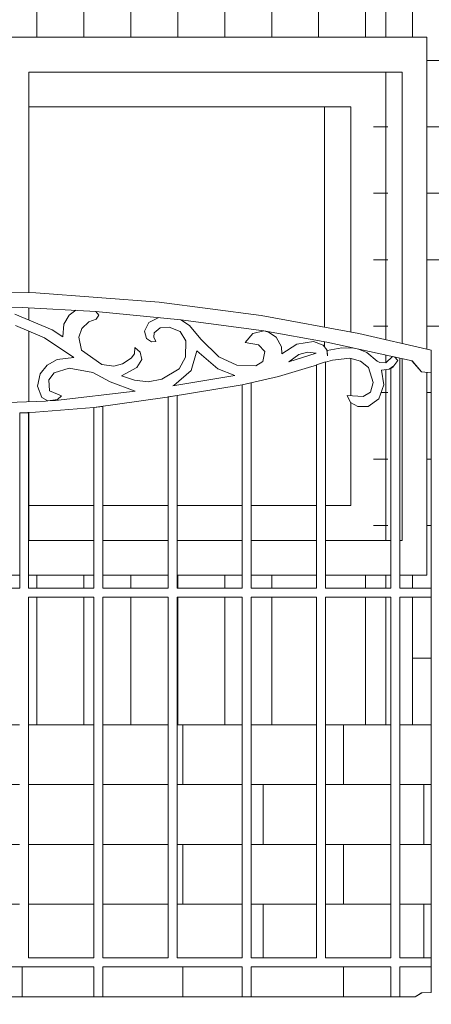
# Model space of a CAD drawing. Units: millimetres. Extents: x 12663 to 30940, y -2541 to 8465.
# Drawn here: x 25187 to 25600, y 684 to 1673 of the extents above; entities that cross this region are included whole.
import ezdxf

# ---------------------------------------------------------------- set-up
doc = ezdxf.new("R2010")
doc.units = ezdxf.units.MM
doc.header["$MEASUREMENT"] = 0
for name, color, linetype in [('ARCHICAD窓', 7, 'Continuous'), ('D01 金物', 7, 'Continuous'), ('E03 建物1F･建物データ', 7, 'Continuous')]:
    doc.layers.add(name, color=color, linetype=linetype)
for name, color, linetype, lineweight in [('ARCHICAD窓_ペン_番号__4', 7, 'Continuous', 13), ('D01 金物_ペン_番号__8', 250, 'Continuous', 9), ('E03 建物1F･建物データ_ペン_番号__4', 7, 'Continuous', 13), ('E03 建物1F･建物データ_ペン_番号__8', 250, 'Continuous', 9)]:
    doc.layers.add(name, color=color, linetype=linetype, lineweight=lineweight)

# ---------------------------------------------------------------- blocks, each defined once
blk = doc.blocks.new('断面要素_14')
at = {"layer": 'D01 金物_ペン_番号__8', "color": 250, "linetype": 'Continuous', "lineweight": 9}
for p, q in [((25116.48, 1400), (25202.98, 1398.28)), ((25202.98, 1398.28), (25326.86, 1389.19)), ((25189.38, 1383.79), (25148, 1384.81)), ((25189.38, 1383.79), (25189.35, 1383.79)), ((25263.24, 1379.8), (25189.38, 1383.79)), ((25326.86, 1389.19), (25429.15, 1375.73)), ((25181.88, 1376.97), (25219.33, 1361.26)), ((25230.96, 1366.98), (25236.28, 1375.97)), ((25236.28, 1375.97), (25243.26, 1380.88)), ((25263.22, 1379.8), (25266.37, 1376.14)), ((25263.24, 1379.8), (25263.22, 1379.8)), ((25348.36, 1371.47), (25263.24, 1379.8)), ((25266.37, 1376.14), (25263.45, 1372.08)), ((25316.29, 1368.62), (25326.57, 1373.6)), ((25429.15, 1375.73), (25527.02, 1357.7)), ((25211.8, 1353.39), (25182.65, 1365.63)), ((25230.24, 1354.28), (25230.96, 1366.98)), ((25256.19, 1369.25), (25249.12, 1362.68)), ((25263.45, 1372.08), (25256.19, 1369.25)), ((25312.07, 1359.96), (25316.29, 1368.62)), ((25336.91, 1363.84), (25327.72, 1363.25)), ((25347.79, 1359.58), (25336.91, 1363.84)), ((25348.35, 1371.47), (25357.09, 1365.56)), ((25348.36, 1371.47), (25348.35, 1371.47)), ((25431.69, 1360.13), (25348.36, 1371.47)), ((25357.09, 1365.56), (25368.45, 1351.91)), ((25219.33, 1361.26), (25230.24, 1354.28)), ((25249.12, 1362.68), (25246.15, 1353.92)), ((25246.15, 1353.92), (25248.72, 1340.95)), ((25314.08, 1352.62), (25312.07, 1359.96)), ((25321.81, 1358.19), (25321.26, 1353.81)), ((25321.26, 1353.81), (25323.5, 1349.67)), ((25327.72, 1363.25), (25321.81, 1358.19)), ((25353.64, 1350.19), (25347.79, 1359.58)), ((25413.19, 1348.65), (25420.84, 1357.45)), ((25420.84, 1357.45), (25431.67, 1360.13)), ((25431.69, 1360.13), (25431.65, 1360.13)), ((25431.67, 1360.13), (25436.37, 1359.04)), ((25494.87, 1348.9), (25431.69, 1360.13)), ((25436.37, 1359.04), (25444.19, 1353.79)), ((25444.19, 1353.79), (25449.51, 1344.23)), ((25527.02, 1357.7), (25599.82, 1340.73)), ((25241.04, 1333.46), (25211.8, 1353.39)), ((25318.92, 1349.36), (25314.08, 1352.62)), ((25323.5, 1349.67), (25318.92, 1349.36)), ((25353.16, 1333.77), (25353.64, 1350.19)), ((25368.45, 1351.91), (25386.53, 1334.15)), ((25426.4, 1346.25), (25413.19, 1348.65)), ((25432.8, 1339.4), (25426.4, 1346.25)), ((25449.51, 1344.23), (25449.8, 1337.11)), ((25449.8, 1337.11), (25464.8, 1347.03)), ((25464.8, 1347.03), (25481.45, 1349.51)), ((25481.45, 1349.51), (25491.32, 1345.81)), ((25491.32, 1345.81), (25494.96, 1341.1)), ((25494.87, 1348.9), (25494.83, 1348.9)), ((25580.45, 1330.25), (25494.87, 1348.9)), ((25248.72, 1340.95), (25269.14, 1326.44)), ((25298.6, 1332.77), (25301.98, 1337.2)), ((25301.98, 1337.2), (25302.25, 1343.46)), ((25302.25, 1343.46), (25307.75, 1339.03)), ((25307.75, 1339.03), (25309.36, 1331.54)), ((25364.68, 1340.13), (25359, 1320.61)), ((25385.64, 1322.09), (25364.68, 1340.13)), ((25386.53, 1334.15), (25404.83, 1325.88)), ((25430.69, 1329.42), (25432.8, 1339.4)), ((25456.79, 1329.13), (25484.32, 1337.81)), ((25466.98, 1336.4), (25456.79, 1329.13)), ((25475.56, 1338.99), (25466.98, 1336.4)), ((25484.32, 1337.81), (25475.56, 1338.99)), ((25494.96, 1341.1), (25495.75, 1335.2)), ((25495.22, 1340.53), (25510.04, 1343.26)), ((25495.75, 1335.2), (25495.22, 1340.53)), ((25510.04, 1343.26), (25522.01, 1342.98)), ((25526.75, 1341.95), (25535.19, 1338.53)), ((25535.19, 1338.53), (25545.37, 1329.8)), ((25554.21, 1328.04), (25560.84, 1334.52)), ((25566.15, 1330.53), (25563.02, 1334.05)), ((25599.63, 731), (25599.77, 1334.55)), ((25599.82, 1340.73), (25599.66, 1318.07)), ((25599.67, 696.5), (25599.83, 1340.73)), ((25207.25, 1317.28), (25214.21, 1325.91)), ((25214.21, 1325.91), (25224.3, 1331.4)), ((25224.3, 1331.4), (25241.04, 1333.46)), ((25269.14, 1326.44), (25281.12, 1324.74)), ((25281.12, 1324.74), (25290.04, 1327.07)), ((25290.04, 1327.07), (25298.6, 1332.77)), ((25309.36, 1331.54), (25304.36, 1323.53)), ((25346.91, 1322.26), (25353.16, 1333.77)), ((25404.83, 1325.88), (25423.84, 1325.06)), ((25423.84, 1325.06), (25430.69, 1329.42)), ((25484.64, 1325.89), (25476.75, 1323.37)), ((25484.64, 1102), (25484.64, 1325.89)), ((25484.65, 1326.3), (25493.65, 1329.23)), ((25484.65, 1102), (25484.65, 1326.3)), ((25500.67, 1331), (25493.65, 1328.76)), ((25493.65, 1329.23), (25493.65, 1102)), ((25518.22, 1332.72), (25500.67, 1331)), ((25528.87, 1329.88), (25518.22, 1332.72)), ((25536.94, 1323.44), (25528.87, 1329.88)), ((25545.37, 1329.8), (25548.22, 1328.48)), ((25548.22, 1328.48), (25554.21, 1328.04)), ((25562.08, 1325.07), (25557.7, 1321.81)), ((25561.14, 1323.8), (25562.07, 1325.06)), ((25561.15, 1323.8), (25566.15, 1330.53)), ((25568.15, 1332.93), (25568.15, 1102)), ((25590.08, 1319.23), (25580.42, 1330.25)), ((25580.45, 1330.25), (25580.42, 1330.25)), ((25590.11, 1319.23), (25580.45, 1330.25)), ((25204.69, 1304.86), (25207.25, 1317.28)), ((25221.54, 1318.29), (25216.14, 1311.25)), ((25236.4, 1322.89), (25221.54, 1318.29)), ((25260.17, 1318.59), (25236.4, 1322.89)), ((25277.56, 1309.06), (25260.17, 1318.59)), ((25304.36, 1323.53), (25288.87, 1315.29)), ((25288.87, 1315.29), (25302.14, 1310.62)), ((25329.47, 1311.75), (25346.91, 1322.26)), ((25340.62, 1305.22), (25402.54, 1315.55)), ((25359, 1320.61), (25341.38, 1305.48)), ((25402.54, 1315.55), (25385.64, 1322.09)), ((25446.62, 1314.52), (25410.14, 1306.23)), ((25476.75, 1323.37), (25446.62, 1314.52)), ((25541.59, 1308.54), (25536.94, 1323.44)), ((25557.7, 1321.81), (25549.88, 1320.84)), ((25549.88, 1320.84), (25552.07, 1306.04)), ((25559.14, 1102), (25559.14, 1322.5)), ((25559.14, 1322.5), (25559.15, 1322.5)), ((25559.15, 1322.5), (25561.15, 1323.8)), ((25559.15, 1102), (25559.15, 1322.5)), ((25590.11, 1319.23), (25590.08, 1319.23)), ((25599.66, 1318.07), (25590.11, 1319.23)), ((25599.66, 1318.07), (25599.63, 1318.07)), ((25208.93, 1293.3), (25204.69, 1304.86)), ((25216.14, 1311.25), (25216.76, 1300.02)), ((25302.58, 1299.71), (25277.56, 1309.06)), ((25302.14, 1310.62), (25315.84, 1309.15)), ((25315.84, 1309.15), (25329.47, 1311.75)), ((25410.14, 1306.23), (25334.75, 1293.81)), ((25341.38, 1305.48), (25340.62, 1305.22)), ((25410.14, 1102), (25410.14, 1306.22)), ((25410.15, 1306.23), (25419.15, 1308.03)), ((25410.15, 1102), (25410.15, 1306.23)), ((25419.15, 1308.03), (25419.15, 1102)), ((25538.87, 1298.73), (25541.59, 1308.54)), ((25552.07, 1306.04), (25547.1, 1292.09)), ((25216.76, 1300.02), (25228.71, 1295.01)), ((25222.57, 1290.48), (25302.58, 1299.71)), ((25228.71, 1295.01), (25224.71, 1291.25)), ((25335.65, 1293.94), (25344.65, 1295.27)), ((25344.65, 1295.27), (25344.65, 1102)), ((25518.57, 1288.32), (25515.28, 1295.52)), ((25515.28, 1295.52), (25531.47, 1294.24)), ((25531.47, 1294.24), (25538.87, 1298.73)), ((25137.74, 1286.9), (25212.83, 1289.78)), ((25215.02, 1289.93), (25208.93, 1293.3)), ((25212.83, 1289.78), (25215.01, 1289.94)), ((25215.01, 1289.94), (25215.14, 1289.95)), ((25224.71, 1291.25), (25215.14, 1289.95)), ((25215.14, 1289.95), (25222.57, 1290.48)), ((25334.75, 1293.81), (25261.15, 1283.41)), ((25261.15, 1283.41), (25270.15, 1284.48)), ((25270.15, 1284.48), (25270.15, 1102)), ((25335.64, 1102), (25335.64, 1293.94)), ((25335.64, 1293.94), (25335.65, 1293.94)), ((25335.65, 1102), (25335.65, 1293.94)), ((25526.22, 1284.29), (25518.57, 1288.32)), ((25547.1, 1292.09), (25536.51, 1284.36)), ((25186.8, 1277.92), (25195.65, 1278.15)), ((25186.8, 1102), (25186.8, 1277.92)), ((25202.51, 1278.52), (25186.81, 1277.92)), ((25195.65, 1278.15), (25195.65, 1102)), ((25261.15, 1283.41), (25202.51, 1278.52)), ((25261.14, 1102), (25261.14, 1283.41)), ((25261.15, 1102), (25261.15, 1283.41)), ((25536.51, 1284.36), (25526.22, 1284.29)), ((25160.96, 1102), (25186.8, 1102)), ((25195.65, 1102), (25261.15, 1102)), ((25270.15, 1102), (25335.65, 1102)), ((25344.65, 1102), (25410.15, 1102)), ((25419.15, 1102), (25484.65, 1102)), ((25493.65, 1102), (25559.15, 1102)), ((25568.15, 1102), (25599.65, 1102)), ((25599.65, 1102), (25599.65, 1093)), ((25261.15, 1093), (25195.65, 1093)), ((25195.65, 1093), (25195.65, 731)), ((25261.14, 731), (25261.14, 1093)), ((25261.15, 731), (25261.15, 1093)), ((25335.65, 1093), (25270.15, 1093)), ((25270.15, 1093), (25270.15, 731)), ((25335.64, 731), (25335.64, 1093)), ((25335.65, 731), (25335.65, 1093)), ((25410.15, 1093), (25344.65, 1093)), ((25344.65, 1093), (25344.65, 731)), ((25410.14, 731), (25410.14, 1093)), ((25410.15, 731), (25410.15, 1093)), ((25484.65, 1093), (25419.15, 1093)), ((25419.15, 1093), (25419.15, 731)), ((25484.64, 731), (25484.64, 1093)), ((25484.65, 731), (25484.65, 1093)), ((25559.15, 1093), (25493.65, 1093)), ((25493.65, 1093), (25493.65, 731)), ((25559.14, 731), (25559.14, 1093)), ((25559.15, 731), (25559.15, 1093)), ((25599.65, 1093), (25568.15, 1093)), ((25568.15, 1093), (25568.15, 731)), ((25261.15, 722), (25160.97, 722)), ((25195.65, 731), (25261.15, 731)), ((25261.14, 692), (25261.14, 722)), ((25261.15, 692), (25261.15, 722)), ((25270.15, 731), (25335.65, 731)), ((25410.15, 722), (25270.15, 722)), ((25270.15, 722), (25270.15, 692)), ((25344.65, 731), (25410.15, 731)), ((25410.14, 692), (25410.14, 722)), ((25410.15, 692), (25410.15, 722)), ((25419.15, 731), (25484.65, 731)), ((25559.15, 722), (25419.15, 722)), ((25419.15, 722), (25419.15, 692)), ((25493.65, 731), (25559.15, 731)), ((25559.14, 692), (25559.14, 722)), ((25559.15, 692), (25559.15, 722)), ((25568.15, 731), (25599.65, 731)), ((25599.65, 722), (25568.15, 722)), ((25568.15, 722), (25568.15, 692)), ((25599.62, 696.5), (25599.62, 722)), ((25599.65, 731), (25599.65, 722)), ((24649.67, 692), (25583.67, 692)), ((25583.62, 692), (25590.12, 696.18)), ((25583.67, 692), (25590.18, 696.18)), ((25590.18, 696.18), (25590.12, 696.18)), ((25590.18, 696.18), (25599.67, 696.5)), ((25599.67, 696.5), (25599.62, 696.5))]:
    blk.add_line(p, q, dxfattribs=at)
blk = doc.blocks.new('*X442')
at = {"layer": 'E03 建物1F･建物データ_ペン_番号__8', "color": 250, "linetype": 'Continuous', "lineweight": 9}
for p, q in [((25028.28, 905), (25028.28, 965)), ((25014.18, 905), (25028.28, 905)), ((25028.28, 905), (25037.64, 905)), ((25014.18, 845), (25028.28, 845)), ((25028.28, 845), (25037.64, 845)), ((25028.28, 785), (25028.28, 845)), ((25014.18, 785), (25028.28, 785)), ((25028.28, 785), (25037.64, 785))]:
    blk.add_line(p, q, dxfattribs=at)
blk = doc.blocks.new('*X443')
at = {"layer": 'E03 建物1F･建物データ_ペン_番号__8', "color": 250, "linetype": 'Continuous', "lineweight": 9}
blk.add_line((25028.28, 692), (25028.28, 722), dxfattribs=at)
blk = doc.blocks.new('*X444')
at = {"layer": 'E03 建物1F･建物データ_ペン_番号__8', "color": 250, "linetype": 'Continuous', "lineweight": 9}
for p, q in [((25108.86, 605), (25108.86, 660)), ((25270.02, 605), (25270.02, 660)), ((25014.18, 605), (25028.28, 605)), ((25028.28, 605), (25189.44, 605)), ((25028.28, 600), (25028.28, 605)), ((25189.44, 605), (25350.6, 605)), ((25189.44, 600), (25189.44, 605)), ((25350.6, 605), (25354.2, 605)), ((25350.6, 600), (25350.6, 605))]:
    blk.add_line(p, q, dxfattribs=at)
blk = doc.blocks.new('*X445')
at = {"layer": 'E03 建物1F･建物データ_ペン_番号__8', "color": 250, "linetype": 'Continuous', "lineweight": 9}
for p, q in [((25046.65, 905), (25091.46, 905)), ((25046.65, 845), (25102.58, 845)), ((25046.65, 785), (25068.1, 785)), ((25080.49, 785), (25099.49, 785))]:
    blk.add_line(p, q, dxfattribs=at)
blk = doc.blocks.new('*X446')
at = {"layer": 'E03 建物1F･建物データ_ペン_番号__8', "color": 250, "linetype": 'Continuous', "lineweight": 9}
blk.add_line((25108.86, 731), (25108.86, 749.24), dxfattribs=at)
blk = doc.blocks.new('*X447')
at = {"layer": 'E03 建物1F･建物データ_ペン_番号__8', "color": 250, "linetype": 'Continuous', "lineweight": 9}
for p, q in [((25102.46, 905), (25112.14, 905)), ((25108.86, 873.88), (25108.86, 905)), ((25113.44, 845), (25113.56, 845))]:
    blk.add_line(p, q, dxfattribs=at)
blk = doc.blocks.new('*X448')
at = {"layer": 'E03 建物1F･建物データ_ペン_番号__8', "color": 250, "linetype": 'Continuous', "lineweight": 9}
for p, q in [((25121.15, 905), (25130.83, 905)), ((25119.73, 845), (25120.03, 845))]:
    blk.add_line(p, q, dxfattribs=at)
blk = doc.blocks.new('*X449')
at = {"layer": 'E03 建物1F･建物データ_ペン_番号__8', "color": 250, "linetype": 'Continuous', "lineweight": 9}
blk.add_line((25189.44, 692), (25189.44, 722), dxfattribs=at)
blk = doc.blocks.new('*X451')
at = {"layer": 'E03 建物1F･建物データ_ペン_番号__8', "color": 250, "linetype": 'Continuous', "lineweight": 9}
for p, q in [((25141.89, 905), (25186.64, 905)), ((25130.82, 845), (25186.64, 845)), ((25133.94, 785), (25151.71, 785)), ((25164.75, 785), (25186.64, 785))]:
    blk.add_line(p, q, dxfattribs=at)
blk = doc.blocks.new('*X452')
at = {"layer": 'E03 建物1F･建物データ_ペン_番号__8', "color": 250, "linetype": 'Continuous', "lineweight": 9}
for p, q in [((25195.65, 905), (25261.14, 905)), ((25195.65, 845), (25261.14, 845)), ((25195.65, 785), (25261.14, 785))]:
    blk.add_line(p, q, dxfattribs=at)
blk = doc.blocks.new('*X453')
at = {"layer": 'E03 建物1F･建物データ_ペン_番号__8', "color": 250, "linetype": 'Continuous', "lineweight": 9}
for p, q in [((25270.15, 905), (25335.64, 905)), ((25270.15, 845), (25335.64, 845)), ((25270.15, 785), (25335.64, 785))]:
    blk.add_line(p, q, dxfattribs=at)
blk = doc.blocks.new('*X454')
at = {"layer": 'E03 建物1F･建物データ_ペン_番号__8', "color": 250, "linetype": 'Continuous', "lineweight": 9}
blk.add_line((25350.6, 692), (25350.6, 722), dxfattribs=at)
blk = doc.blocks.new('*X455')
at = {"layer": 'E03 建物1F･建物データ_ペン_番号__8', "color": 250, "linetype": 'Continuous', "lineweight": 9}
for p, q in [((25350.6, 905), (25350.6, 965)), ((25344.65, 905), (25350.6, 905)), ((25350.6, 905), (25410.14, 905)), ((25344.65, 845), (25350.6, 845)), ((25350.6, 845), (25410.14, 845)), ((25350.6, 785), (25350.6, 845)), ((25344.65, 785), (25350.6, 785)), ((25350.6, 785), (25410.14, 785))]:
    blk.add_line(p, q, dxfattribs=at)
blk = doc.blocks.new('*X456')
at = {"layer": 'E03 建物1F･建物データ_ペン_番号__8', "color": 250, "linetype": 'Continuous', "lineweight": 9}
for p, q in [((25431.18, 605), (25431.18, 660)), ((25592.34, 605), (25592.34, 660)), ((25379.27, 605), (25511.76, 605)), ((25511.76, 605), (25672.92, 605)), ((25511.76, 600), (25511.76, 605)), ((25672.92, 605), (25724.94, 605)), ((25672.92, 600), (25672.92, 605))]:
    blk.add_line(p, q, dxfattribs=at)
blk = doc.blocks.new('*X457')
at = {"layer": 'E03 建物1F･建物データ_ペン_番号__8', "color": 250, "linetype": 'Continuous', "lineweight": 9}
blk.add_line((25511.76, 692), (25511.76, 722), dxfattribs=at)
blk = doc.blocks.new('*X458')
at = {"layer": 'E03 建物1F･建物データ_ペン_番号__8', "color": 250, "linetype": 'Continuous', "lineweight": 9}
for p, q in [((25419.15, 905), (25484.64, 905)), ((25431.18, 845), (25431.18, 905)), ((25419.15, 845), (25484.64, 845)), ((25419.15, 785), (25484.64, 785)), ((25431.18, 731), (25431.18, 785))]:
    blk.add_line(p, q, dxfattribs=at)
blk = doc.blocks.new('*X459')
at = {"layer": 'E03 建物1F･建物データ_ペン_番号__8', "color": 250, "linetype": 'Continuous', "lineweight": 9}
for p, q in [((25511.76, 905), (25511.76, 965)), ((25493.65, 905), (25511.76, 905)), ((25511.76, 905), (25559.14, 905)), ((25493.65, 845), (25511.76, 845)), ((25511.76, 845), (25559.14, 845)), ((25511.76, 785), (25511.76, 845)), ((25493.65, 785), (25511.76, 785)), ((25511.76, 785), (25559.14, 785))]:
    blk.add_line(p, q, dxfattribs=at)
blk = doc.blocks.new('*X461')
at = {"layer": 'E03 建物1F･建物データ_ペン_番号__8', "color": 250, "linetype": 'Continuous', "lineweight": 9}
for p, q in [((25568.15, 905), (25599.67, 905)), ((25592.34, 845), (25592.34, 905)), ((25568.15, 845), (25599.65, 845)), ((25568.15, 785), (25599.64, 785)), ((25592.34, 731), (25592.34, 785))]:
    blk.add_line(p, q, dxfattribs=at)
blk = doc.blocks.new('*X463')
at = {"layer": 'E03 建物1F･建物データ_ペン_番号__8', "color": 250, "linetype": 'Continuous', "lineweight": 9}
for p, q in [((25633.67, 905), (25665.14, 905)), ((25633.67, 845), (25665.14, 845)), ((25633.67, 785), (25665.14, 785))]:
    blk.add_line(p, q, dxfattribs=at)
blk = doc.blocks.new('*X465')
at = {"layer": 'E03 建物1F･建物データ_ペン_番号__8', "color": 250, "linetype": 'Continuous', "lineweight": 9}
for p, q in [((25674.15, 905), (25724.94, 905)), ((25674.15, 845), (25724.94, 845)), ((25674.15, 785), (25724.94, 785))]:
    blk.add_line(p, q, dxfattribs=at)
blk = doc.blocks.new('断面要素_44')
at = {"layer": 'E03 建物1F･建物データ_ペン_番号__4', "color": 7, "linetype": 'Continuous', "lineweight": 13}
for p, q in [((25186.64, 965), (25156.92, 965)), ((25261.14, 965), (25195.65, 965)), ((25335.64, 965), (25270.15, 965)), ((25410.14, 965), (25344.65, 965)), ((25484.64, 965), (25419.15, 965)), ((25559.14, 965), (25493.65, 965)), ((25599.68, 965), (25568.15, 965)), ((25665.14, 965), (25633.67, 965)), ((25724.94, 965), (25674.15, 965)), ((25724.94, 731), (25724.94, 965)), ((25724.94, 692), (25724.94, 722)), ((25724.94, 600), (25724.94, 660))]:
    blk.add_line(p, q, dxfattribs=at)
at = {"layer": 'E03 建物1F･建物データ', "lineweight": 0}
for name in ['*X442', '*X455', '*X459', '*X445', '*X447', '*X448', '*X451', '*X452', '*X453', '*X458', '*X461', '*X463', '*X465', '*X446', '*X443', '*X449', '*X454', '*X457', '*X444', '*X456']:
    blk.add_blockref(name, (0, 0), dxfattribs=at)
blk = doc.blocks.new('*X666')
at = {"layer": 'E03 建物1F･建物データ_ペン_番号__8', "color": 250, "linetype": 'Continuous', "lineweight": 9}
for p, q in [((25556.33, 1565), (25554.06, 1565)), ((25556.33, 1498.33), (25554.06, 1498.33)), ((25556.33, 1431.67), (25554.06, 1431.67)), ((25556.33, 1365), (25554.06, 1365))]:
    blk.add_line(p, q, dxfattribs=at)
blk = doc.blocks.new('*X667')
at = {"layer": 'E03 建物1F･建物データ_ペン_番号__8', "color": 250, "linetype": 'Continuous', "lineweight": 9}
for p, q in [((25556.33, 1298.33), (25554.06, 1298.33)), ((25556.33, 1231.67), (25554.06, 1231.67)), ((25556.33, 1165), (25554.06, 1165))]:
    blk.add_line(p, q, dxfattribs=at)
blk = doc.blocks.new('*X668')
at = {"layer": 'E03 建物1F･建物データ_ペン_番号__8', "color": 250, "linetype": 'Continuous', "lineweight": 9}
for p, q in [((25662, 1631.67), (25595.22, 1631.67)), ((25662, 1565), (25595.22, 1565)), ((25662, 1498.33), (25595.22, 1498.33)), ((25662, 1431.67), (25595.22, 1431.67)), ((25662, 1365), (25595.22, 1365))]:
    blk.add_line(p, q, dxfattribs=at)
blk = doc.blocks.new('*X669')
at = {"layer": 'E03 建物1F･建物データ_ペン_番号__8', "color": 250, "linetype": 'Continuous', "lineweight": 9}
for p, q in [((25599.76, 1298.33), (25595.22, 1298.33)), ((25599.75, 1231.67), (25595.22, 1231.67)), ((25599.73, 1165), (25595.22, 1165)), ((25599.72, 1098.33), (25599.65, 1098.33)), ((25599.7, 1031.67), (25581.07, 1031.67))]:
    blk.add_line(p, q, dxfattribs=at)
blk = doc.blocks.new('*X676')
at = {"layer": 'E03 建物1F･建物データ_ペン_番号__8', "color": 250, "linetype": 'Continuous', "lineweight": 9}
for p, q in [((25541.69, 1565), (25554.06, 1565)), ((25541.69, 1498.33), (25554.06, 1498.33)), ((25541.69, 1431.67), (25554.06, 1431.67)), ((25541.69, 1365), (25554.06, 1365))]:
    blk.add_line(p, q, dxfattribs=at)
blk = doc.blocks.new('*X678')
at = {"layer": 'E03 建物1F･建物データ_ペン_番号__8', "color": 250, "linetype": 'Continuous', "lineweight": 9}
for p, q in [((25549.33, 1298.33), (25554.06, 1298.33)), ((25541.69, 1231.67), (25554.06, 1231.67)), ((25541.69, 1165), (25554.06, 1165))]:
    blk.add_line(p, q, dxfattribs=at)
blk = doc.blocks.new('断面要素_128')
at = {"layer": 'E03 建物1F･建物データ_ペン_番号__4', "color": 7, "linetype": 'Continuous', "lineweight": 13}
for p, q in [((25554.06, 1765), (25554.06, 1655)), ((25554.06, 1620), (25554.06, 1351.39)), ((25554.06, 1335.99), (25554.06, 1328.05)), ((25554.06, 1321.36), (25554.06, 1150)), ((25554.06, 1115), (25554.06, 1102)), ((25554.06, 1093), (25554.06, 965))]:
    blk.add_line(p, q, dxfattribs=at)
at = {"layer": 'E03 建物1F･建物データ', "lineweight": 0}
for name in ['*X668', '*X676', '*X666', '*X678', '*X667', '*X669']:
    blk.add_blockref(name, (0, 0), dxfattribs=at)
blk = doc.blocks.new('*X683')
at = {"layer": 'E03 建物1F･建物データ_ペン_番号__8', "color": 250, "linetype": 'Continuous', "lineweight": 9}
for p, q in [((25204.05, 1655), (25204.05, 1765)), ((25251.17, 1655), (25251.17, 1765)), ((25298.29, 1655), (25298.29, 1765)), ((25345.42, 1655), (25345.42, 1765)), ((25392.54, 1655), (25392.54, 1765)), ((25439.66, 1655), (25439.66, 1765)), ((25486.79, 1655), (25486.79, 1765)), ((25533.91, 1655), (25533.91, 1765)), ((25581.03, 1655), (25581.03, 1765))]:
    blk.add_line(p, q, dxfattribs=at)
blk = doc.blocks.new('*X688')
at = {"layer": 'E03 建物1F･建物データ_ペン_番号__8', "color": 250, "linetype": 'Continuous', "lineweight": 9}
for p, q in [((25204.05, 1102), (25204.05, 1115)), ((25251.17, 1102), (25251.17, 1115))]:
    blk.add_line(p, q, dxfattribs=at)
blk = doc.blocks.new('*X689')
at = {"layer": 'E03 建物1F･建物データ_ペン_番号__8', "color": 250, "linetype": 'Continuous', "lineweight": 9}
for p, q in [((25204.05, 965), (25204.05, 1093)), ((25251.17, 965), (25251.17, 1093))]:
    blk.add_line(p, q, dxfattribs=at)
blk = doc.blocks.new('*X690')
at = {"layer": 'E03 建物1F･建物データ_ペン_番号__8', "color": 250, "linetype": 'Continuous', "lineweight": 9}
blk.add_line((25298.29, 965), (25298.29, 1093), dxfattribs=at)
blk = doc.blocks.new('*X691')
at = {"layer": 'E03 建物1F･建物データ_ペン_番号__8', "color": 250, "linetype": 'Continuous', "lineweight": 9}
blk.add_line((25298.29, 1102), (25298.29, 1115), dxfattribs=at)
blk = doc.blocks.new('*X692')
at = {"layer": 'E03 建物1F･建物データ_ペン_番号__8', "color": 250, "linetype": 'Continuous', "lineweight": 9}
for p, q in [((25345.42, 1102), (25345.42, 1115)), ((25392.54, 1102), (25392.54, 1115))]:
    blk.add_line(p, q, dxfattribs=at)
blk = doc.blocks.new('*X693')
at = {"layer": 'E03 建物1F･建物データ_ペン_番号__8', "color": 250, "linetype": 'Continuous', "lineweight": 9}
for p, q in [((25345.42, 965), (25345.42, 1093)), ((25392.54, 965), (25392.54, 1093))]:
    blk.add_line(p, q, dxfattribs=at)
blk = doc.blocks.new('*X694')
at = {"layer": 'E03 建物1F･建物データ_ペン_番号__8', "color": 250, "linetype": 'Continuous', "lineweight": 9}
blk.add_line((25439.66, 1102), (25439.66, 1115), dxfattribs=at)
blk = doc.blocks.new('*X695')
at = {"layer": 'E03 建物1F･建物データ_ペン_番号__8', "color": 250, "linetype": 'Continuous', "lineweight": 9}
blk.add_line((25439.66, 965), (25439.66, 1093), dxfattribs=at)
blk = doc.blocks.new('*X696')
at = {"layer": 'E03 建物1F･建物データ_ペン_番号__8', "color": 250, "linetype": 'Continuous', "lineweight": 9}
blk.add_line((25533.91, 965), (25533.91, 1093), dxfattribs=at)
blk = doc.blocks.new('*X697')
at = {"layer": 'E03 建物1F･建物データ_ペン_番号__8', "color": 250, "linetype": 'Continuous', "lineweight": 9}
blk.add_line((25533.91, 1102), (25533.91, 1115), dxfattribs=at)
blk = doc.blocks.new('*X698')
at = {"layer": 'E03 建物1F･建物データ_ペン_番号__8', "color": 250, "linetype": 'Continuous', "lineweight": 9}
blk.add_line((25581.03, 965), (25581.03, 1093), dxfattribs=at)
blk = doc.blocks.new('*X699')
at = {"layer": 'E03 建物1F･建物データ_ペン_番号__8', "color": 250, "linetype": 'Continuous', "lineweight": 9}
blk.add_line((25581.03, 1102), (25581.03, 1115), dxfattribs=at)
blk = doc.blocks.new('断面要素_129')
at = {"layer": 'E03 建物1F･建物データ_ペン_番号__4', "color": 7, "linetype": 'Continuous', "lineweight": 13}
for p, q in [((25581.07, 1655), (25581.07, 1765)), ((25581.07, 1102), (25581.07, 1115)), ((25581.07, 965), (25581.07, 1093))]:
    blk.add_line(p, q, dxfattribs=at)
at = {"layer": 'E03 建物1F･建物データ', "lineweight": 0}
for name in ['*X683', '*X688', '*X691', '*X692', '*X694', '*X697', '*X699', '*X689', '*X690', '*X693', '*X695', '*X696', '*X698']:
    blk.add_blockref(name, (0, 0), dxfattribs=at)
blk = doc.blocks.new('断面要素_130')
at = {"layer": 'ARCHICAD窓_ペン_番号__4', "color": 7, "linetype": 'Continuous', "lineweight": 13}
for p, q in [((25171.11, 1655), (25156.95, 1655)), ((25156.96, 1399.2), (25156.96, 1655)), ((25171.11, 1398.91), (25171.11, 1655)), ((25171.11, 1655), (25595.22, 1655)), ((25595.22, 1655), (25595.22, 1341.8)), ((25570.48, 1620), (25195.85, 1620)), ((25195.85, 1620), (25195.85, 1398.42)), ((25570.48, 1347.57), (25570.48, 1620)), ((25519.21, 1585), (25195.85, 1585)), ((25492.69, 1585), (25492.69, 1364.02)), ((25519.21, 1359.13), (25519.21, 1585)), ((25156.96, 1380.41), (25156.96, 1384.59)), ((25171.11, 1378.82), (25171.11, 1384.24)), ((25195.85, 1383.44), (25195.85, 1371.11)), ((25156.96, 1316.97), (25156.96, 1369.1)), ((25171.11, 1327.63), (25171.11, 1368.1)), ((25195.85, 1360.09), (25195.85, 1289.13)), ((25492.69, 1349.29), (25492.69, 1344.03)), ((25519.21, 1343.05), (25519.21, 1343.59)), ((25519.21, 1295.21), (25519.21, 1332.45)), ((25570.48, 1150), (25570.48, 1332.42)), ((25595.22, 1318.61), (25595.22, 1115)), ((25156.96, 1287.64), (25156.96, 1307.16)), ((25171.11, 1288.18), (25171.11, 1311.25)), ((25519.21, 1185), (25519.21, 1287.98)), ((25156.96, 1116.03), (25156.96, 1276.79)), ((25171.11, 1134.01), (25171.11, 1277.33)), ((25195.85, 1278.26), (25195.85, 1150)), ((25195.85, 1185), (25261.14, 1185)), ((25270.15, 1185), (25335.64, 1185)), ((25344.65, 1185), (25410.14, 1185)), ((25419.15, 1185), (25484.64, 1185)), ((25493.65, 1185), (25519.21, 1185)), ((25195.85, 1150), (25261.14, 1150)), ((25270.15, 1150), (25335.64, 1150)), ((25344.65, 1150), (25410.14, 1150)), ((25419.15, 1150), (25484.64, 1150)), ((25493.65, 1150), (25559.14, 1150)), ((25568.15, 1150), (25570.48, 1150)), ((25163.87, 1115), (25159.71, 1115)), ((25186.79, 1115), (25178.64, 1115)), ((25261.14, 1115), (25195.65, 1115)), ((25335.64, 1115), (25270.15, 1115)), ((25410.14, 1115), (25344.65, 1115)), ((25484.64, 1115), (25419.15, 1115)), ((25559.14, 1115), (25493.65, 1115)), ((25595.22, 1115), (25568.15, 1115))]:
    blk.add_line(p, q, dxfattribs=at)

msp = doc.modelspace()

# ---------------------------------------------------------------- block references
at = {"layer": 'ARCHICAD窓', "lineweight": 0}
msp.add_blockref('断面要素_130', (0, 0), dxfattribs=at)
at = {"layer": 'D01 金物', "lineweight": 0}
msp.add_blockref('断面要素_14', (0, 0), dxfattribs=at)
at = {"layer": 'E03 建物1F･建物データ', "lineweight": 0}
for name in ['断面要素_129', '断面要素_128', '断面要素_44']:
    msp.add_blockref(name, (0, 0), dxfattribs=at)

doc.saveas('drawing.dxf')
